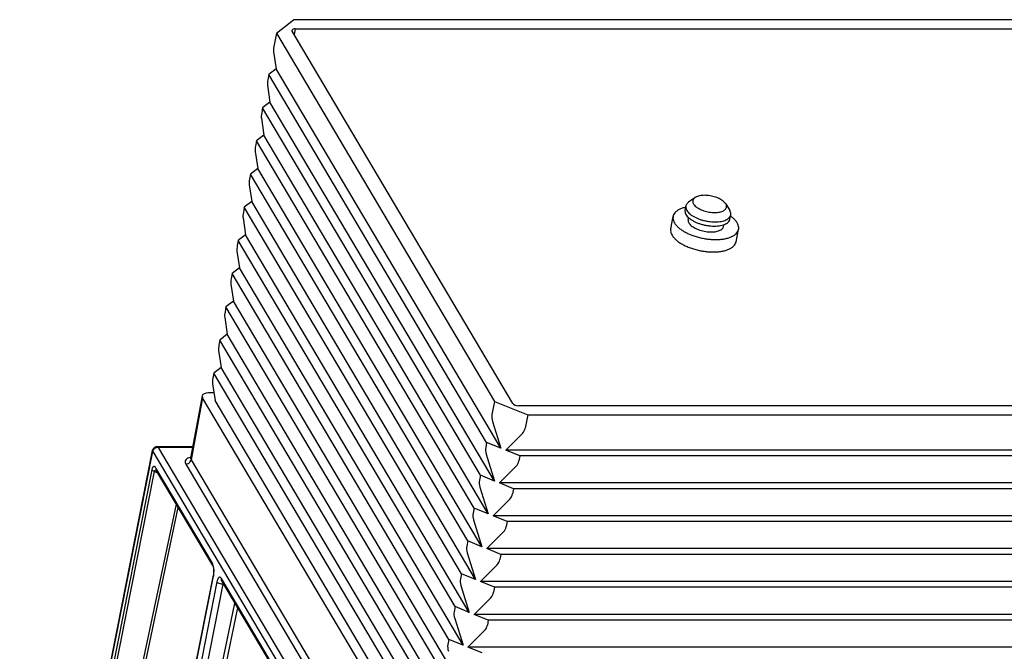
# Model space of a CAD drawing. Units: millimetres. Extents: x 613 to 2486, y -790 to -196.
# Drawn here: x 908 to 977, y -531 to -487 of the extents above; entities that cross this region are included whole.
import ezdxf

# ---------------------------------------------------------------- set-up
doc = ezdxf.new("R2010")
doc.units = ezdxf.units.MM
doc.header["$LTSCALE"] = 30.734
doc.layers.get('0').update_dxf_attribs({"linetype": 'CONTINUOUS'})
doc.layers.add('02___PRT_ALL_AXES', color=7, linetype='CONTINUOUS')

msp = doc.modelspace()

# ---------------------------------------------------------------- linework, layer by layer
at = {"color": 7, "linetype": 'Continuous'}
for p, q in [((926.2264, -487.5521), (927.4354, -486.6127)), ((1025.9759, -486.6127), (927.4354, -486.6127)), ((926.2264, -487.5521), (926.0539, -488.4893)), ((926.2264, -487.5521), (941.4891, -513.3164)), ((927.3375, -487.4141), (927.3235, -487.3504)), ((942.7637, -513.4544), (927.3375, -487.4141)), ((927.552, -487.2474), (927.4777, -487.6508)), ((927.552, -487.2474), (1026.6112, -487.2474)), ((926.036, -488.8718), (926.2088, -490.0522)), ((926.2088, -490.0522), (925.6923, -490.4535)), ((941.9298, -516.5901), (926.2088, -490.0522)), ((925.6923, -490.4535), (925.6266, -490.8104)), ((940.9377, -516.1887), (925.6923, -490.4535)), ((925.6087, -491.193), (925.7815, -492.3733)), ((925.7815, -492.3733), (925.265, -492.7747)), ((941.4887, -518.888), (925.7815, -492.3733)), ((925.265, -492.7747), (925.1993, -493.1316)), ((940.4967, -518.4866), (925.265, -492.7747)), ((925.1815, -493.5141), (925.3543, -494.6945)), ((924.8377, -495.0958), (924.772, -495.4527)), ((925.3543, -494.6945), (924.8377, -495.0958)), ((940.0556, -520.7845), (924.8377, -495.0958)), ((941.0476, -521.1858), (925.3543, -494.6945)), ((924.7542, -495.8353), (924.927, -497.0156)), ((924.927, -497.0156), (924.4104, -497.417)), ((940.6066, -523.4837), (924.927, -497.0156)), ((924.4104, -497.417), (924.3447, -497.7739)), ((939.6145, -523.0824), (924.4104, -497.417)), ((924.3269, -498.1564), (924.4997, -499.3368)), ((924.4997, -499.3368), (923.9831, -499.7381)), ((940.1655, -525.7816), (924.4997, -499.3368)), ((955.4973, -499.0673), (955.0608, -499.3846)), ((923.9831, -499.7381), (923.9174, -500.095)), ((939.1735, -525.3803), (923.9831, -499.7381)), ((957.6609, -499.5013), (957.6562, -499.4936)), ((957.6609, -499.5012), (957.9394, -499.953)), ((957.9456, -499.9632), (957.9394, -499.953)), ((923.8996, -500.4776), (924.0724, -501.6579)), ((923.5559, -502.0593), (923.4902, -502.4162)), ((924.0724, -501.6579), (923.5559, -502.0593)), ((938.7324, -527.6781), (923.5559, -502.0593)), ((939.7244, -528.0795), (924.0724, -501.6579)), ((923.4723, -502.7987), (923.6451, -503.9791)), ((923.6451, -503.9791), (923.1286, -504.3804)), ((939.2833, -530.3774), (923.6451, -503.9791)), ((923.1286, -504.3804), (923.0629, -504.7373)), ((938.2913, -529.976), (923.1286, -504.3804)), ((923.045, -505.1199), (923.2178, -506.3002)), ((922.7013, -506.7016), (922.6356, -507.0585)), ((923.2178, -506.3002), (922.7013, -506.7016)), ((937.8502, -532.2739), (922.7013, -506.7016)), ((938.8423, -532.6752), (923.2178, -506.3002)), ((922.6177, -507.441), (922.7905, -508.6214)), ((922.7905, -508.6214), (922.274, -509.0227)), ((938.4012, -534.9731), (922.7905, -508.6214)), ((922.274, -509.0227), (922.2083, -509.3796)), ((937.4092, -534.5718), (922.274, -509.0227)), ((922.1905, -509.7622), (922.3632, -510.9425)), ((922.3632, -510.9425), (921.8467, -511.3439)), ((937.9601, -537.271), (922.3632, -510.9425)), ((921.8467, -511.3439), (921.781, -511.7008)), ((936.9681, -536.8697), (921.8467, -511.3439)), ((921.7632, -512.0833), (921.936, -513.2637)), ((921.0325, -512.9317), (920.2319, -517.2807)), ((921.0604, -513.059), (920.2597, -517.4086)), ((921.0325, -512.9317), (921.0604, -513.059)), ((936.886, -539.7736), (921.0604, -513.059)), ((921.8572, -512.7257), (921.4894, -512.7257)), ((937.519, -539.5689), (921.936, -513.2637)), ((941.4891, -513.3164), (941.311, -514.2442)), ((941.4891, -513.3164), (943.811, -514.2558)), ((1042.2349, -513.6211), (943.1757, -513.6211)), ((943.811, -514.2558), (943.6329, -515.1836)), ((943.811, -514.2558), (1042.3515, -514.2558)), ((941.3471, -514.7177), (941.9298, -516.5901)), ((943.4334, -515.5618), (942.2676, -516.7268)), ((920.3775, -516.4899), (917.8914, -516.4899)), ((917.9484, -516.5346), (935.1288, -545.536)), ((920.3692, -516.5346), (917.9484, -516.5346)), ((940.9377, -516.1887), (940.8699, -516.5421)), ((941.9298, -516.5901), (940.9377, -516.1887)), ((908.2724, -563.8151), (917.5644, -516.7587)), ((908.2862, -563.8797), (917.5782, -516.8233)), ((917.5644, -516.7587), (917.5782, -516.8233)), ((917.5782, -516.8233), (934.7585, -545.8247)), ((940.906, -517.0156), (941.4887, -518.888)), ((943.2597, -517.1281), (942.2676, -516.7268)), ((991.0056, -516.7268), (942.2676, -516.7268)), ((943.2597, -517.1281), (943.1919, -517.4814)), ((1041.7455, -517.1281), (943.2597, -517.1281)), ((919.889, -517.6998), (935.6888, -544.3708)), ((920.2597, -517.4086), (936.0595, -544.0796)), ((942.9923, -517.8597), (941.8266, -519.0246)), ((917.5126, -518.0983), (914.3886, -533.9188)), ((917.6742, -518.2161), (914.5502, -534.0367)), ((917.6742, -518.2161), (917.9358, -518.322)), ((921.7485, -524.6329), (917.8272, -518.0135)), ((917.8467, -518.1697), (917.8408, -518.1642)), ((917.8408, -518.1642), (917.8537, -518.1835)), ((921.7752, -524.8032), (917.8537, -518.1834)), ((940.4967, -518.4866), (940.4289, -518.8399)), ((941.4887, -518.888), (940.4967, -518.4866)), ((940.4649, -519.3135), (941.0476, -521.1858)), ((942.8186, -519.426), (941.8266, -519.0246)), ((990.5426, -519.0246), (941.8266, -519.0246)), ((942.8186, -519.426), (942.7508, -519.7793)), ((1041.2607, -519.426), (942.8186, -519.426)), ((916.2363, -534.7077), (919.2318, -520.5099)), ((942.5512, -520.1575), (941.3855, -521.3225)), ((916.3977, -534.8268), (919.3693, -520.7419)), ((940.0556, -520.7845), (939.9878, -521.1378)), ((941.0476, -521.1858), (940.0556, -520.7845)), ((942.3775, -521.7239), (941.3855, -521.3225)), ((990.0797, -521.3225), (941.3855, -521.3225)), ((940.0239, -521.6114), (940.6066, -523.4837)), ((942.3775, -521.7239), (942.3097, -522.0772)), ((1040.7759, -521.7239), (942.3775, -521.7239)), ((942.1101, -522.4554), (940.9444, -523.6204)), ((939.6145, -523.0824), (939.5467, -523.4357)), ((940.6066, -523.4837), (939.6145, -523.0824)), ((939.5828, -523.9093), (940.1655, -525.7816)), ((941.9365, -524.0218), (940.9444, -523.6204)), ((989.6168, -523.6204), (940.9444, -523.6204)), ((941.9365, -524.0218), (941.8686, -524.3751)), ((1040.2911, -524.0218), (941.9365, -524.0218)), ((941.6691, -524.7533), (940.5033, -525.9183)), ((918.7404, -541.0658), (921.8182, -525.4791)), ((921.8375, -525.3354), (921.8182, -525.4791)), ((921.8182, -525.4791), (921.832, -525.5436)), ((939.1735, -525.3803), (939.1056, -525.7336)), ((940.1655, -525.7816), (939.1735, -525.3803)), ((918.7542, -541.1304), (921.832, -525.5436)), ((922.0707, -525.9466), (918.9928, -541.5333)), ((922.4799, -526.1132), (919.4021, -541.7)), ((925.7375, -531.3666), (922.3822, -525.7025)), ((922.4083, -525.8719), (922.4088, -525.8727)), ((925.7642, -531.5369), (922.4086, -525.8724)), ((922.5515, -526.1136), (922.4799, -526.1132)), ((939.1417, -526.2071), (939.7244, -528.0795)), ((941.4954, -526.3196), (940.5033, -525.9183)), ((989.1538, -525.9183), (940.5033, -525.9183)), ((941.4954, -526.3196), (941.4276, -526.673)), ((1039.8063, -526.3196), (941.4954, -526.3196)), ((920.3746, -541.6967), (923.3284, -527.4251)), ((941.228, -527.0512), (940.0623, -528.2162)), ((920.6198, -541.7982), (923.5257, -527.7581)), ((938.7324, -527.6781), (938.6646, -528.0315)), ((939.7244, -528.0795), (938.7324, -527.6781)), ((941.0543, -528.6175), (940.0623, -528.2162)), ((988.6909, -528.2162), (940.0623, -528.2162)), ((938.7006, -528.505), (939.2833, -530.3774)), ((941.0543, -528.6175), (940.9865, -528.9708)), ((1039.3215, -528.6175), (941.0543, -528.6175)), ((940.7869, -529.3491), (939.6212, -530.514)), ((938.2913, -529.976), (938.2235, -530.3293)), ((939.2833, -530.3774), (938.2913, -529.976)), ((940.6132, -530.9154), (939.6212, -530.514)), ((988.2279, -530.514), (939.6212, -530.514))]:
    msp.add_line(p, q, dxfattribs=at)
for points in [[(920.2319, -517.2809), (920.2265, -517.3001), (920.2158, -517.3202)], [(921.7752, -524.8032), (921.7795, -524.8115), (921.8031, -524.8775), (921.8276, -524.9967), (921.8415, -525.1546), (921.8375, -525.3354)]]:
    msp.add_lwpolyline(points, dxfattribs=at)
for centre, radius, start, end in [((917.8914, -516.8233), 0.3333, 93.868055, 144.270933), ((917.8909, -516.8196), 0.3297, 89.871345, 93.814211), ((920.4431, -518.2182), 1.0112, 102.937173, 104.493159), ((920.4627, -518.3033), 1.0984, 101.64525, 102.93923), ((918.0368, -518.0734), 0.2135, 203.315163, 211.011552), ((920.3985, -525.261), 1.4611, 348.844624, 351.29688), ((919.952, -525.2102), 1.9106, 357.394665, 5.181832), ((922.9848, -526.2126), 0.5146, 159.573648, 168.871427)]:
    msp.add_arc(centre, radius, start, end, dxfattribs=at)
for centre, major_axis, ratio, start_param, end_param in [((927.6508, -487.4141), (0.3271, -0.0646), 0.4698207, 1.9687393, 3.1476511), ((926.9138, -487.8124), (0.7353, 1.3147), 0.3760788, -3.9770847, -3.5966559), ((926.4865, -490.1336), (0.7353, 1.3147), 0.3760788, -3.9770847, -3.5966559), ((926.0592, -492.4547), (0.7353, 1.3147), 0.3760788, -3.9770847, -3.5966559), ((925.632, -494.7759), (0.7353, 1.3147), 0.3760788, -3.9770847, -3.5966559), ((925.2047, -497.097), (0.7353, 1.3147), 0.3760788, -3.9770847, -3.5966559), ((924.7774, -499.4182), (0.7353, 1.3147), 0.3760788, -3.9770847, -3.5966559), ((924.3501, -501.7393), (0.7353, 1.3147), 0.3760788, -3.9770847, -3.5966559), ((923.9228, -504.0605), (0.7353, 1.3147), 0.3760788, -3.9770847, -3.5966559), ((923.4955, -506.3816), (0.7353, 1.3147), 0.3760788, -3.9770847, -3.5966559), ((923.0682, -508.7028), (0.7353, 1.3147), 0.3760788, -3.9770847, -3.5966559), ((922.6409, -511.0239), (0.7353, 1.3147), 0.3760788, -3.9770847, -3.5966559), ((921.6869, -513.059), (0.6541, -0.1292), 0.4698207, 1.9687393, 3.1476511), ((943.0769, -513.4544), (0.327, -0.0646), 0.4698719, -2.7437332, -1.173013), ((942.9609, -514.9009), (1.5698, -0.8781), 0.6306822, -2.9353049, -2.554876), ((941.9869, -514.5068), (1.5606, -0.9072), 0.626187, -0.1645154, 0.2159135), ((942.5199, -517.1988), (1.5698, -0.8781), 0.6306822, -2.9353049, -2.554876), ((941.5458, -516.8047), (1.5606, -0.9072), 0.626187, -0.1645154, 0.2159135), ((942.0788, -519.4966), (1.5698, -0.8781), 0.6306822, -2.9353049, -2.554876), ((941.1047, -519.1026), (1.5606, -0.9072), 0.626187, -0.1645154, 0.2159135), ((941.6377, -521.7945), (1.5698, -0.8781), 0.6306822, -2.9353049, -2.554876), ((940.6636, -521.4004), (1.5606, -0.9072), 0.626187, -0.1645154, 0.2159135), ((941.1966, -524.0924), (1.5698, -0.8781), 0.6306822, -2.9353049, -2.554876), ((940.2226, -523.6983), (1.5606, -0.9072), 0.626187, -0.1645154, 0.2159135), ((940.7556, -526.3903), (1.5698, -0.8781), 0.6306822, -2.9353049, -2.554876), ((939.7815, -525.9962), (1.5606, -0.9072), 0.626187, -0.1645154, 0.2159135), ((940.3145, -528.6882), (1.5698, -0.8781), 0.6306822, -2.9353049, -2.554876), ((939.3404, -528.2941), (1.5606, -0.9072), 0.626187, -0.1645154, 0.2159135), ((939.8734, -530.986), (1.5698, -0.8781), 0.6306822, -2.9353049, -2.554876)]:
    msp.add_ellipse(centre, major_axis=major_axis, ratio=ratio, start_param=start_param, end_param=end_param, dxfattribs=at)
for points, start_tangent, end_tangent in [([(955.4974, -499.0673), (955.425, -499.1327), (955.3722, -499.2157), (955.3512, -499.3065), (955.3624, -499.4025), (955.4055, -499.5013)], (-0.8091209, -0.5876422), (0.5096774, -0.8603656)), ([(957.6562, -499.4935), (957.587, -499.4025), (957.4844, -499.3065), (957.3558, -499.2157), (957.2048, -499.1327), (957.0354, -499.0598), (956.8524, -498.999), (956.6606, -498.9518), (956.4654, -498.9196), (956.2721, -498.9033), (956.0858, -498.9033), (955.9118, -498.9196), (955.7547, -498.9518), (955.6188, -498.999), (955.5079, -499.0598), (955.4974, -499.0673)], (-0.5247182, 0.851276), (-0.8091209, -0.5876422)), ([(954.8722, -499.6532), (954.8655, -499.7274), (954.8845, -499.8439), (954.9384, -499.9632)], (-0.192817, -0.9812347), (0.5096774, -0.8603656)), ([(955.0608, -499.3845), (955.0174, -499.419), (954.9327, -499.5125), (954.8817, -499.6161), (954.8722, -499.6532)], (-0.8088575, -0.5880047), (-0.192817, -0.9812347)), ([(954.9384, -499.9632), (955.0258, -500.0824), (955.1449, -500.199), (955.2929, -500.3103), (955.4666, -500.4139), (955.6621, -500.5073), (955.875, -500.5887), (956.1006, -500.656), (956.3338, -500.7079), (956.5695, -500.7432), (956.8022, -500.761), (957.027, -500.761), (957.2386, -500.7432), (957.4325, -500.7079), (957.6042, -500.656), (957.75, -500.5887), (957.8665, -500.5073), (957.9513, -500.4139), (958.0023, -500.3103), (958.0117, -500.2732)], (0.5096774, -0.8603656), (0.192817, 0.9812347)), ([(955.4055, -499.5013), (955.4794, -499.6), (955.582, -499.6961), (955.7106, -499.7869), (955.8616, -499.8698), (956.0309, -499.9427), (956.214, -500.0036), (956.4057, -500.0508), (956.6009, -500.083), (956.7943, -500.0993), (956.9805, -500.0993), (957.1546, -500.083), (957.3117, -500.0508), (957.4475, -500.0036), (957.5585, -499.9427), (957.6414, -499.8698), (957.6941, -499.7869), (957.7152, -499.6961), (957.704, -499.6), (957.6609, -499.5013)], (0.5096774, -0.8603656), (-0.5096774, 0.8603656)), ([(958.0117, -500.2732), (958.0185, -500.199), (957.9994, -500.0824), (957.9456, -499.9632)], (0.192817, 0.9812347), (-0.5096774, 0.8603656)), ([(917.8232, -516.5569), (917.707, -516.6217), (917.6221, -516.7156)], (-0.9416595, -0.3365672), (-0.5344171, -0.8452209)), ([(917.9484, -516.5346), (917.8232, -516.5569)], (-1, 0), (-0.9416595, -0.3365672)), ([(917.9484, -516.5346), (917.906, -516.4927), (917.8917, -516.4914)], (-0.5096774, 0.8603656), (-0.9977154, -0.067557)), ([(917.5644, -516.7587), (917.6208, -516.6286)], (0.1937246, 0.9810559), (0.5833774, 0.8122012)), ([(917.5938, -516.7707), (917.5782, -516.8233)], (-0.3704198, -0.9288645), (-0.1937246, -0.9810559)), ([(917.6221, -516.7156), (917.5938, -516.7707)], (-0.5344171, -0.8452209), (-0.3704198, -0.9288645)), ([(920.1901, -517.2392), (920.0372, -517.2951), (919.8947, -517.4055), (919.8434, -517.5446), (919.889, -517.6998)], (-0.96813, -0.2504481), (0.5099387, -0.8602107)), ([(917.8272, -518.0135), (917.7821, -517.949), (917.7382, -517.9068), (917.6963, -517.8843), (917.6569, -517.8795), (917.6202, -517.8914), (917.5874, -517.9187), (917.5587, -517.9603), (917.5331, -518.02), (917.5126, -518.0983)], (-0.5097196, 0.8603406), (-0.1941057, -0.9809806)), ([(919.889, -517.6998), (920.0541, -517.6607), (920.19, -517.554), (920.2597, -517.4086)], (1, 0), (0.1847596, 0.9827837)), ([(920.2323, -517.2808), (920.2295, -517.3046), (920.2597, -517.4086)], (-0.1952913, -0.9807453), (0.5060124, -0.8625262)), ([(917.6742, -518.2161), (917.6039, -518.1816), (917.5488, -518.1414), (917.5126, -518.0983)], (-0.9270098, 0.3750371), (-0.5096774, 0.8603656)), ([(917.6868, -518.1887), (917.6742, -518.2161)], (-0.6399876, -0.7683853), (-0.1942197, -0.9809581)), ([(917.7099, -518.1719), (917.6868, -518.1887)], (-0.9147135, -0.4041029), (-0.6399876, -0.7683853)), ([(917.8534, -518.1819), (917.8271, -518.1741), (917.7798, -518.165), (917.7407, -518.1644), (917.7099, -518.1719)], (-0.9505541, 0.3105589), (-0.9147135, -0.4041029)), ([(917.8407, -518.1579), (917.8272, -518.0135)], (-0.3951896, 0.9185996), (0.1937246, 0.9810559)), ([(921.7751, -524.8027), (921.762, -524.7772), (921.7485, -524.6329)], (-0.5146674, 0.8573899), (0.1937246, 0.9810559)), ([(921.8113, -524.7889), (921.7485, -524.6329)], (-0.264517, 0.964381), (-0.5096671, 0.8603717)), ([(921.8548, -525.0377), (921.8155, -524.8046), (921.8113, -524.7889)], (-0.0912937, 0.995824), (-0.264517, 0.964381)), ([(921.8428, -525.482), (921.8606, -525.2971)], (0.1515933, 0.9884429), (0.0445357, 0.9990078)), ([(922.3822, -525.7025), (922.2979, -525.619), (922.2092, -525.636), (922.1295, -525.7507), (922.0707, -525.9466)], (-0.5096898, 0.8603583), (-0.1938285, -0.9810354)), ([(922.311, -526.0904), (922.1613, -526.0295), (922.0707, -525.9466)], (-0.9674501, 0.2530619), (-0.5096774, 0.8603656)), ([(922.4799, -526.1132), (922.311, -526.0904)], (-0.9999893, 0.0046307), (-0.9674501, 0.2530619)), ([(922.4087, -525.8724), (922.3956, -525.8469), (922.3822, -525.7025)], (-0.5146682, 0.8573895), (0.1937246, 0.9810559))]:
    msp.add_spline(points, degree=3, dxfattribs=dict(at, start_tangent=start_tangent, end_tangent=end_tangent))
at = {"layer": '02___PRT_ALL_AXES', "color": 7, "linetype": 'Continuous'}
for p, q in [((954.8152, -499.9419), (954.8722, -499.6532)), ((953.8107, -501.2433), (953.9817, -500.3772)), ((955.0282, -500.5839), (955.0539, -500.4536)), ((957.9547, -500.5618), (958.0117, -500.2732)), ((957.5137, -501.0746), (957.5393, -500.9447)), ((958.3892, -502.1474), (958.5602, -501.2813))]:
    msp.add_line(p, q, dxfattribs=at)
for points, start_tangent, end_tangent in [([(954.8543, -499.7367), (954.7314, -499.768), (954.504, -499.8477), (954.3127, -499.9475), (954.1612, -500.0652), (954.0526, -500.1985), (953.9893, -500.3446), (953.9817, -500.3772)], (-0.9753718, -0.2205671), (-0.1928199, -0.9812342)), ([(954.8153, -499.9419), (954.8085, -500.0046), (954.8258, -500.1267), (954.8814, -500.2519)], (-0.1934871, -0.9811028), (0.5096774, -0.8603656)), ([(953.9817, -500.3772), (953.9723, -500.5005), (954.0022, -500.6632), (954.0782, -500.8293)], (-0.1928199, -0.9812342), (0.5096774, -0.8603656)), ([(954.8814, -500.2519), (954.974, -500.377), (955.1014, -500.4991), (955.2604, -500.6151), (955.4471, -500.7221), (955.6569, -500.8176), (955.8846, -500.8991), (956.1246, -500.9647), (956.3711, -501.0128), (956.6179, -501.0421), (956.8589, -501.0519), (957.0883, -501.0421), (957.3003, -501.0128), (957.4899, -500.9647), (957.6522, -500.8991), (957.7833, -500.8176), (957.88, -500.7221), (957.9398, -500.6151), (957.9547, -500.5618)], (0.5096774, -0.8603656), (0.1934871, 0.9811028)), ([(955.0283, -500.5839), (955.0229, -500.6335), (955.0366, -500.7302), (955.0806, -500.8293)], (-0.1934871, -0.9811028), (0.5096774, -0.8603656)), ([(958.4637, -500.8293), (958.343, -500.6632), (958.1801, -500.5005), (957.9957, -500.3566)], (-0.5096774, 0.8603656), (-0.818626, 0.5743269)), ([(953.8107, -501.2432), (953.8013, -501.3666), (953.8312, -501.5293), (953.9072, -501.6953)], (-0.1928199, -0.9812342), (0.5096774, -0.8603656)), ([(954.0782, -500.8293), (954.1989, -500.9953), (954.3618, -501.158), (954.5635, -501.3139), (954.8, -501.46), (955.0664, -501.5933), (955.3574, -501.711), (955.6669, -501.8108), (955.9888, -501.8905), (956.3164, -501.9487), (956.643, -501.9841), (956.9621, -501.996), (957.2671, -501.9841), (957.5519, -501.9487), (957.8106, -501.8905), (958.0379, -501.8108), (958.2292, -501.711), (958.3807, -501.5933), (958.4893, -501.46), (958.5526, -501.3139), (958.5602, -501.2813)], (0.5096774, -0.8603656), (0.1928199, 0.9812342)), ([(955.0806, -500.8293), (955.154, -500.9283), (955.2548, -501.025), (955.3807, -501.1168), (955.5285, -501.2015), (955.6946, -501.2771), (955.8748, -501.3417), (956.0649, -501.3936), (956.26, -501.4316), (956.4553, -501.4548), (956.6462, -501.4626), (956.8277, -501.4548), (956.9956, -501.4316), (957.1457, -501.3936), (957.2742, -501.3417), (957.378, -501.2771), (957.4545, -501.2015), (957.5019, -501.1168), (957.5136, -501.0746)], (0.5096774, -0.8603656), (0.1934871, 0.9811028)), ([(958.5602, -501.2813), (958.5696, -501.158), (958.5397, -500.9953), (958.4637, -500.8293)], (0.1928199, 0.9812342), (-0.5096774, 0.8603656)), ([(953.9072, -501.6953), (954.0279, -501.8614), (954.1908, -502.024), (954.3925, -502.18), (954.629, -502.3261), (954.8954, -502.4594), (955.1864, -502.5771), (955.4959, -502.6768), (955.8178, -502.7566), (956.1453, -502.8148), (956.472, -502.8502), (956.7911, -502.862), (957.0961, -502.8502), (957.3809, -502.8148), (957.6395, -502.7566), (957.8669, -502.6768), (958.0582, -502.5771), (958.2097, -502.4594), (958.3182, -502.3261), (958.3816, -502.18), (958.3891, -502.1474)], (0.5096774, -0.8603656), (0.1928199, 0.9812342))]:
    msp.add_spline(points, degree=3, dxfattribs=dict(at, start_tangent=start_tangent, end_tangent=end_tangent))

doc.saveas('drawing.dxf')
